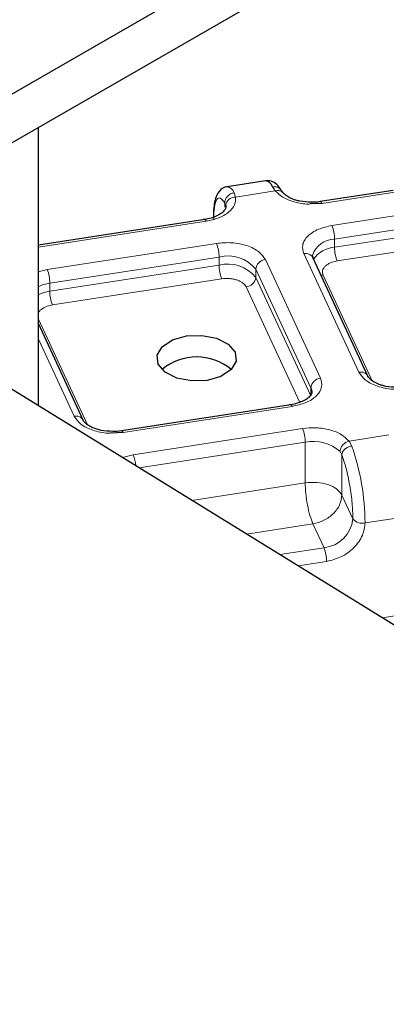
# Model space of a CAD drawing. Units: millimetres. Extents: x 0 to 420, y 0 to 297.
# Drawn here: x 346 to 354, y 162 to 182 of the extents above; entities that cross this region are included whole.
import ezdxf

# ---------------------------------------------------------------- set-up
doc = ezdxf.new("R2010")
doc.units = ezdxf.units.MM

msp = doc.modelspace()

# ---------------------------------------------------------------- linework, layer by layer
at = {"color": 7, "linetype": 'Continuous', "lineweight": 25}
for p, q in [((398.8006, 210.7066), (316.7762, 163.3666)), ((398.8006, 209.7266), (316.7762, 162.3866)), ((346.762, 174.1038), (346.762, 179.6928)), ((351.3246, 178.6255), (350.5518, 178.506)), ((351.6769, 178.3815), (351.6452, 178.4253)), ((353.8905, 178.4324), (352.4211, 178.2052)), ((352.4516, 178.1708), (352.2191, 178.1584)), ((350.5241, 178.1249), (350.5264, 178.095)), ((350.1029, 177.8467), (346.762, 177.33)), ((352.2573, 177.1074), (352.2666, 177.1339)), ((352.2658, 177.1156), (352.2659, 177.1243)), ((353.3819, 174.6948), (352.2744, 177.0803)), ((347.6636, 173.8105), (346.762, 175.7525)), ((367.959, 161.0152), (346.206, 174.4471)), ((351.8315, 174.1233), (348.4314, 173.5975)), ((348.462, 173.5631), (348.2128, 173.5526))]:
    msp.add_line(p, q, dxfattribs=at)
at = {"color": 8, "linetype": 'Continuous', "lineweight": 18}
for p, q in [((350.6919, 178.3838), (350.7234, 178.2982)), ((351.5198, 178.4214), (350.7234, 178.2982)), ((351.5198, 178.4214), (351.4646, 178.5033)), ((353.9211, 178.3981), (352.4516, 178.1708)), ((350.5059, 178.1766), (350.5241, 178.1249)), ((350.5059, 178.0916), (350.5059, 178.1766)), ((350.1334, 177.8123), (346.762, 177.291)), ((352.6587, 177.7249), (354.1269, 177.9519)), ((352.7105, 177.45), (354.1787, 177.6771)), ((352.7105, 177.2867), (354.1787, 177.5138)), ((352.7105, 177.45), (352.7105, 177.2867)), ((346.9404, 176.8406), (350.3405, 177.3664)), ((354.2304, 177.2389), (352.7622, 177.0119)), ((346.9922, 176.5657), (350.3922, 177.0915)), ((350.3922, 176.9282), (350.3922, 177.0915)), ((351.3203, 177.0399), (352.4278, 174.6544)), ((353.2005, 174.7739), (352.093, 177.1594)), ((346.762, 176.7908), (346.9404, 176.8406)), ((346.9922, 176.4024), (350.3922, 176.9282)), ((351.1271, 176.8467), (352.2346, 174.4612)), ((351.1271, 176.8467), (351.1271, 176.6833)), ((350.444, 176.6534), (347.0439, 176.1276)), ((351.1271, 176.6833), (352.2346, 174.2979)), ((352.4794, 176.7291), (353.4663, 174.6034)), ((346.9922, 176.5657), (346.9922, 176.4024)), ((352.011, 174.1701), (350.9339, 176.4901)), ((346.762, 175.8429), (347.748, 173.7191)), ((347.4822, 173.8896), (346.762, 175.4409)), ((352.2346, 174.2979), (352.2346, 174.4612)), ((351.8621, 174.0889), (348.462, 173.5631)), ((348.6691, 173.1172), (352.0691, 173.643)), ((353.001, 173.3924), (353.7974, 173.5156)), ((348.7881, 172.8527), (352.1209, 173.3681)), ((352.1209, 172.5515), (352.1209, 173.3681)), ((353.001, 173.3924), (353.0561, 173.2913)), ((348.4528, 173.0598), (348.6691, 173.1172)), ((352.8557, 173.1153), (352.8198, 173.1802)), ((352.8557, 173.1153), (352.8557, 172.3066)), ((349.8458, 172.1997), (352.1209, 172.5515)), ((352.8557, 172.3066), (353.0785, 171.8269)), ((354.0961, 171.8648), (353.3234, 171.7453)), ((352.2762, 171.727), (350.9447, 171.5211)), ((352.4989, 171.2473), (352.2762, 171.727)), ((352.4989, 171.2473), (351.6106, 171.1099)), ((352.5507, 170.9725), (351.9769, 170.8838)), ((353.6691, 169.8388), (354.0961, 169.9049))]:
    msp.add_line(p, q, dxfattribs=at)
at = {"color": 8, "linetype": 'Continuous', "lineweight": 18, "flags": 128}
for points in [[(352.4516, 178.1708), (352.4415, 178.1895), (352.4318, 178.2011), (352.4229, 178.2053), (352.421, 178.2052)], [(352.4794, 176.7291), (352.4417, 176.7265), (352.4387, 176.7265)], [(351.8621, 174.0889), (351.852, 174.1076), (351.8423, 174.1192), (351.8333, 174.1234), (351.8315, 174.1233)], [(348.462, 173.5631), (348.4519, 173.5818), (348.4422, 173.5934), (348.4333, 173.5976), (348.4314, 173.5975)]]:
    msp.add_lwpolyline(points, dxfattribs=at)
at = {"color": 7, "linetype": 'Continuous', "lineweight": 25, "flags": 128}
for points in [[(350.1334, 177.8123), (350.1233, 177.831), (350.1136, 177.8426), (350.1047, 177.8468), (350.1029, 177.8467)], [(352.2574, 177.1073), (352.2715, 177.0862), (352.2744, 177.0803)], [(349.7351, 175.5044), (350.0466, 175.5162), (350.3422, 175.4583), (350.5768, 175.3395), (350.7149, 175.1779), (350.7353, 174.9982), (350.635, 174.8276), (350.4292, 174.6921), (350.1492, 174.6124), (349.8377, 174.6007), (349.5422, 174.6586), (349.3075, 174.7773), (349.1694, 174.9389), (349.149, 175.1187), (349.2493, 175.2893), (349.4552, 175.4247), (349.7351, 175.5044)], [(352.2346, 174.4612), (352.2537, 174.3942), (352.255, 174.3718)]]:
    msp.add_lwpolyline(points, dxfattribs=at)
at = {"color": 7, "linetype": 'Continuous', "lineweight": 25}
for centre, radius, start, end in [((351.2968, 178.4523), 0.1754, 16.89325, 80.90402), ((349.9422, 174.0034), 1.0798, 49.9339, 130.0661)]:
    msp.add_arc(centre, radius, start, end, dxfattribs=at)
at = {"color": 8, "linetype": 'Continuous', "lineweight": 18}
for centre, radius, start, end in [((350.5241, 178.3328), 0.1754, 16.89325, 80.90402), ((351.9477, 177.4486), 0.7628, 0.10427, 21.22939), ((352.7126, 176.9809), 0.4691, 90.26132, 162.20661), ((349.6294, 177.0901), 0.7628, 0.10427, 21.22939), ((352.7363, 176.7499), 0.5375, 92.75801, 146.27736), ((353.4733, 177.2881), 0.7628, 180.10427, 201.22939), ((350.5708, 176.4023), 0.712, 38.61948, 104.52283), ((351.3431, 176.8239), 0.2172, 96.02486, 173.98059), ((352.1299, 176.9905), 0.1728, 42.50588, 102.33623), ((346.2294, 176.5643), 0.7628, 0.10427, 21.22939), ((350.5708, 176.2389), 0.712, 38.61948, 104.52283), ((351.155, 176.9296), 0.7628, 180.10427, 201.22939), ((350.9111, 176.7061), 0.2172, 276.02486, 353.98059), ((347.1041, 175.775), 0.7986, 98.05971, 115.3671), ((347.1041, 175.6117), 0.7986, 98.05971, 115.3671), ((347.755, 176.4038), 0.7628, 180.10427, 201.22939), ((352.4506, 174.4385), 0.2172, 96.02486, 173.98059), ((353.2409, 174.619), 0.1601, 28.26903, 104.60746), ((347.5226, 173.7347), 0.1601, 28.26903, 104.60746), ((351.3581, 173.3668), 0.7628, 0.10427, 21.22939), ((352.2888, 172.5988), 0.7874, 47.59269, 102.30874), ((348.4762, 171.7035), 4.8474, 0.49396, 19.12116), ((347.9633, 172.8433), 0.757, 3.96654, 21.20449), ((352.4305, 171.8952), 0.6515, 276.02486, 353.98059), ((353.2639, 171.9751), 0.2373, 218.61948, 284.52283), ((351.7879, 170.9711), 0.7628, 0.10427, 21.22939)]:
    msp.add_arc(centre, radius, start, end, dxfattribs=at)
at = {"color": 7, "linetype": 'Continuous', "lineweight": 25}
for points, knots in [([(351.6438, 178.4247), (351.6391, 178.4338), (351.6133, 178.4837), (351.5585, 178.5477), (351.4559, 178.6265), (351.3674, 178.6235), (351.3315, 178.6223)], [0, 0, 0, 0, 0.079219, 0.4327922, 0.7696086, 1, 1, 1, 1]), ([(350.5565, 178.5029), (350.5507, 178.5033), (350.5023, 178.507), (350.3913, 178.4302), (350.3274, 178.3129), (350.2936, 178.1677), (350.2781, 178.0258), (350.2776, 177.9193), (350.2773, 177.8759)], [0, 0, 0, 0, 0.0211442, 0.1775059, 0.4378401, 0.647881, 0.856602, 1, 1, 1, 1]), ([(352.2446, 178.1918), (352.1658, 178.1962), (352.0565, 178.2022), (351.917, 178.2384), (351.8184, 178.2759), (351.7324, 178.3269), (351.679, 178.3752), (351.6666, 178.3975), (351.6615, 178.4066)], [0, 0, 0, 0, 0.2796413, 0.3879949, 0.5567539, 0.7203881, 0.8857072, 1, 1, 1, 1]), ([(352.4208, 178.2052), (352.4203, 178.2051), (352.3658, 178.1932), (352.3049, 178.1925), (352.2446, 178.1918)], [0, 0, 0, 0, 0.0089775, 1, 1, 1, 1]), ([(350.5249, 178.0969), (350.5254, 178.0946), (350.5293, 178.0769), (350.5156, 178.044), (350.443, 177.969), (350.3421, 177.9122), (350.2279, 177.8723), (350.137, 177.8483), (350.08, 177.8447), (350.0694, 177.844)], [0, 0, 0, 0, 0.0381261, 0.299431, 0.5035606, 0.6718589, 0.8110126, 0.9647565, 1, 1, 1, 1]), ([(353.9732, 174.4684), (353.8945, 174.4728), (353.7852, 174.4788), (353.6456, 174.515), (353.5473, 174.5524), (353.4601, 174.6041), (353.4042, 174.656), (353.382, 174.6892), (353.3803, 174.699), (353.3802, 174.6994)], [0, 0, 0, 0, 0.2619963, 0.363513, 0.5216234, 0.6749326, 0.8298203, 0.9922295, 1, 1, 1, 1]), ([(352.2538, 174.3723), (352.2542, 174.3704), (352.2579, 174.3531), (352.2442, 174.3206), (352.1717, 174.2457), (352.0707, 174.1888), (351.9565, 174.1489), (351.8661, 174.125), (351.8096, 174.1214), (351.7994, 174.1207)], [0, 0, 0, 0, 0.0315609, 0.295064, 0.5009109, 0.6706249, 0.8109493, 0.9659865, 1, 1, 1, 1]), ([(348.255, 173.5841), (348.1762, 173.5884), (348.0669, 173.5945), (347.9273, 173.6307), (347.829, 173.6681), (347.7418, 173.7198), (347.6859, 173.7717), (347.6637, 173.8048), (347.662, 173.8147), (347.6619, 173.8151)], [0, 0, 0, 0, 0.2619963, 0.363513, 0.5216234, 0.6749326, 0.8298203, 0.9922295, 1, 1, 1, 1]), ([(348.4312, 173.5975), (348.4307, 173.5974), (348.3762, 173.5855), (348.3153, 173.5848), (348.255, 173.5841)], [0, 0, 0, 0, 0.0089775, 1, 1, 1, 1])]:
    msp.add_open_spline(points, degree=3, knots=knots, dxfattribs=at)
at = {"color": 8, "linetype": 'Continuous', "lineweight": 18}
for points in [[(350.5059, 178.1766), (350.5079, 178.2003), (350.5118, 178.2477), (350.5541, 178.3132), (350.6163, 178.3641), (350.6667, 178.3772), (350.6919, 178.3838)], [(350.7234, 178.2982), (350.6973, 178.2945), (350.645, 178.2869), (350.5792, 178.2459), (350.5331, 178.1896), (350.5271, 178.1465), (350.5241, 178.1249)], [(352.8198, 173.1802), (352.8225, 173.2024), (352.828, 173.2466), (352.8699, 173.3119), (352.9297, 173.3658), (352.9772, 173.3836), (353.001, 173.3924)], [(353.0561, 173.2913), (353.0307, 173.2852), (352.9799, 173.273), (352.9143, 173.2293), (352.8673, 173.1741), (352.8596, 173.1349), (352.8557, 173.1153)], [(352.8557, 172.3066), (352.8267, 172.3491), (352.7686, 172.4341), (352.5832, 172.5239), (352.3557, 172.5716), (352.1992, 172.5582), (352.1209, 172.5515)], [(352.2762, 171.727), (352.2558, 171.7782), (352.2151, 171.8806), (352.1638, 172.1045), (352.1279, 172.3438), (352.1232, 172.4823), (352.1209, 172.5515)], [(352.2762, 171.727), (352.3521, 171.7461), (352.504, 171.7844), (352.6956, 171.9273), (352.8296, 172.11), (352.847, 172.2411), (352.8557, 172.3066)]]:
    msp.add_open_spline(points, degree=3, dxfattribs=at)
for points, knots in [([(351.4646, 178.5033), (351.4899, 178.5045), (351.5404, 178.5068), (351.6059, 178.4779), (351.6311, 178.4432), (351.643, 178.4268)], [0, 0, 0, 0, 0.3452796, 0.6905591, 1, 1, 1, 1]), ([(351.6803, 178.3732), (351.6706, 178.3859), (351.6492, 178.4141), (351.5905, 178.4329), (351.5434, 178.4252), (351.5198, 178.4214)], [0, 0, 0, 0, 0.2916202, 0.6458101, 1, 1, 1, 1]), ([(352.2191, 178.1584), (352.2073, 178.1576), (352.1005, 178.1508), (351.9002, 178.1929), (351.6614, 178.2829), (351.566, 178.3762), (351.5198, 178.4214)], [0, 0, 0, 0, 0.0405107, 0.3668948, 0.6932789, 1, 1, 1, 1]), ([(350.7234, 178.2982), (350.7223, 178.2459), (350.7201, 178.138), (350.5943, 177.9882), (350.3933, 177.8688), (350.2182, 177.8308), (350.1334, 177.8123)], [0, 0, 0, 0, 0.2422355, 0.5, 0.7577645, 1, 1, 1, 1]), ([(350.2832, 177.8477), (350.2862, 177.9354), (350.2925, 178.1168), (350.3426, 178.2664), (350.4165, 178.3), (350.4768, 178.2169), (350.5059, 178.1766)], [0, 0, 0, 0, 0.2418289, 0.5, 0.7581711, 1, 1, 1, 1]), ([(352.093, 177.1594), (352.0774, 177.2171), (352.0532, 177.3061), (352.1011, 177.4249), (352.168, 177.5113), (352.2642, 177.588), (352.4185, 177.6714), (352.5643, 177.7038), (352.6587, 177.7249)], [0, 0, 0, 0, 0.23944295, 0.36963586, 0.49999992, 0.63019291, 0.76055705, 1, 1, 1, 1]), ([(350.3405, 177.3664), (350.4404, 177.3754), (350.5947, 177.3893), (350.8006, 177.3617), (350.9503, 177.3231), (351.0831, 177.2675), (351.2276, 177.1785), (351.2839, 177.0944), (351.3203, 177.0399)], [0, 0, 0, 0, 0.2394429, 0.3696359, 0.4999999, 0.6301929, 0.7605571, 1, 1, 1, 1]), ([(352.7622, 177.0119), (352.715, 177.0014), (352.6422, 176.9852), (352.565, 176.9435), (352.5169, 176.9052), (352.4835, 176.862), (352.4595, 176.8025), (352.4716, 176.758), (352.4794, 176.7291)], [0, 0, 0, 0, 0.239443, 0.3695502, 0.4999998, 0.6301073, 0.760557, 1, 1, 1, 1]), ([(350.9339, 176.4901), (350.9157, 176.5174), (350.8876, 176.5594), (350.8154, 176.604), (350.749, 176.6317), (350.6741, 176.651), (350.5712, 176.6649), (350.494, 176.6579), (350.444, 176.6534)], [0, 0, 0, 0, 0.239443, 0.3695502, 0.4999998, 0.6301073, 0.760557, 1, 1, 1, 1]), ([(347.0439, 176.1276), (346.9968, 176.1171), (346.924, 176.1008), (346.8465, 176.0592), (346.7995, 176.0208), (346.7706, 175.9877), (346.7637, 175.9673), (346.762, 175.9624)], [0, 0, 0, 0, 0.3562989, 0.5499028, 0.744016, 0.9376201, 1, 1, 1, 1]), ([(352.4278, 174.6544), (352.4434, 174.5967), (352.4676, 174.5077), (352.4196, 174.3889), (352.3528, 174.3025), (352.2565, 174.2258), (352.1023, 174.1424), (351.9565, 174.11), (351.8621, 174.0889)], [0, 0, 0, 0, 0.23944295, 0.36963586, 0.49999992, 0.63019291, 0.76055705, 1, 1, 1, 1]), ([(353.9311, 174.4369), (353.9145, 174.4359), (353.8436, 174.4316), (353.7203, 174.4536), (353.5705, 174.4903), (353.4376, 174.5464), (353.2932, 174.6353), (353.2369, 174.7194), (353.2005, 174.7739)], [0, 0, 0, 0, 0.049768, 0.2124297, 0.3753052, 0.5379669, 0.7008425, 1, 1, 1, 1]), ([(348.2128, 173.5526), (348.1962, 173.5516), (348.1253, 173.5473), (348.002, 173.5693), (347.8522, 173.606), (347.7194, 173.6621), (347.5749, 173.751), (347.5186, 173.8351), (347.4822, 173.8896)], [0, 0, 0, 0, 0.049768, 0.2124297, 0.3753052, 0.5379669, 0.7008425, 1, 1, 1, 1]), ([(352.0691, 173.643), (352.1585, 173.6515), (352.3431, 173.6691), (352.6206, 173.6237), (352.8593, 173.5303), (352.9548, 173.4374), (353.001, 173.3924)], [0, 0, 0, 0, 0.2422355, 0.5, 0.7577645, 1, 1, 1, 1]), ([(352.8557, 173.1153), (352.8849, 173.0299), (352.9452, 172.8534), (353.019, 172.5016), (353.0692, 172.1359), (353.0754, 171.9276), (353.0785, 171.8269)], [0, 0, 0, 0, 0.2418289, 0.5, 0.7581711, 1, 1, 1, 1]), ([(353.3234, 171.7453), (353.313, 171.6615), (353.297, 171.5322), (353.2008, 171.3651), (353.101, 171.2457), (352.978, 171.1423), (352.7979, 171.033), (352.6478, 170.9963), (352.5507, 170.9725)], [0, 0, 0, 0, 0.2394429, 0.3696359, 0.4999999, 0.6301929, 0.7605571, 1, 1, 1, 1])]:
    msp.add_open_spline(points, degree=3, knots=knots, dxfattribs=at)

doc.saveas('drawing.dxf')
